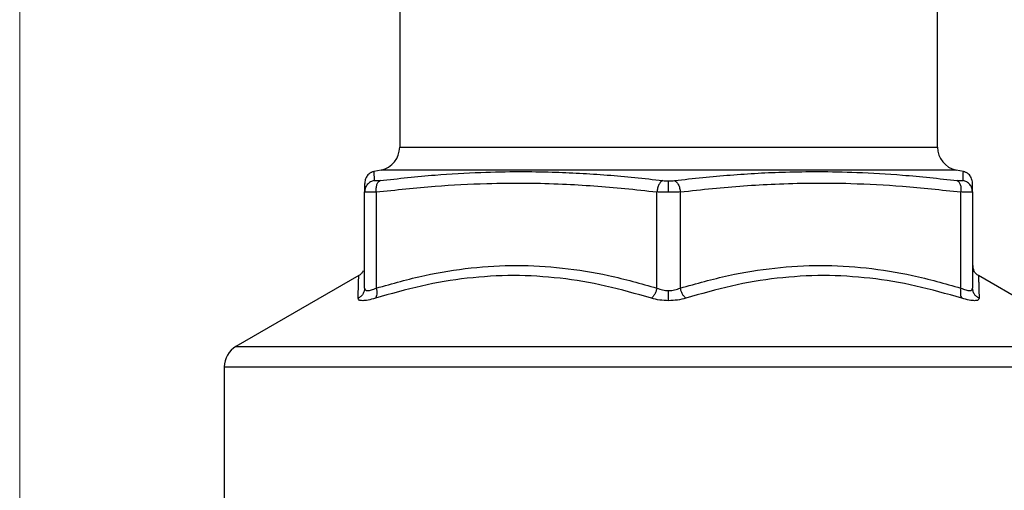
# Model space of a CAD drawing. Units: millimetres. Extents: x 10 to 416, y 10 to 287.
# Drawn here: x 185 to 227, y 159 to 179 of the extents above; entities that cross this region are included whole.
import ezdxf

# ---------------------------------------------------------------- set-up
doc = ezdxf.new("R2010")
doc.units = ezdxf.units.MM
doc.styles.add('SLDTEXTSTYLE0', font='TXT', dxfattribs={"width": 0.75})
doc.dimstyles.new('SLDDIMSTYLE0', dxfattribs={"dimtxt": 3.5, "dimasz": 3.302, "dimexe": 0, "dimexo": 0.0625, "dimgap": 0.875, "dimtad": 1, "dimdec": 0, "dimlfac": 2, "dimrnd": 1e-09, "dimzin": 12, "dimdsep": 46, "dimtxsty": 'SLDTEXTSTYLE0', "dimsah": 1, "dimcen": 0.09, "dimadec": 0, "dimazin": 3, "dimtfac": 1, "dimtdec": 0, "dimtofl": 0, "dimtmove": 0, "dimatfit": 3, "dimfxl": 1, "dimfrac": 2, "dimtolj": 1, "dimtzin": 12, "dimarcsym": 0})

# ---------------------------------------------------------------- blocks, each defined once
blk = doc.blocks.new('_D_2')
at = {"color": 150, "linetype": 'Continuous', "lineweight": 0}
for p, q in [((184.972, 135.931), (184.972, 237.306)), ((240.472, 135.931), (240.472, 237.306)), ((184.972, 236.306), (240.472, 236.306))]:
    blk.add_line(p, q, dxfattribs=at)
at = {"color": 150, "linetype": 'Continuous', "lineweight": 18}
for points in [[(184.972, 236.306), (188.274, 235.798), (188.274, 236.814)], [(240.472, 236.306), (237.17, 236.814), (237.17, 235.798)]]:
    blk.add_solid(points, dxfattribs=at)
at = {"color": 150, "linetype": 'Continuous', "lineweight": 18, "insert": (208.843, 240.818), "char_height": 3.5, "attachment_point": 1, "style": 'SLDTEXTSTYLE0'}
blk.add_mtext('111', dxfattribs=at)

msp = doc.modelspace()

# ---------------------------------------------------------------- linework, layer by layer
at = {"color": 7, "linetype": 'Continuous', "lineweight": 25}
for p, q in [((201.222, 203.734), (201.222, 173.793)), ((224.222, 173.793), (224.222, 203.734)), ((200.431, 172.815), (200.118, 172.748)), ((225.327, 172.748), (225.013, 172.815)), ((199.722, 172.159), (199.722, 171.876)), ((199.737, 171.962), (199.722, 171.876)), ((199.722, 167.77), (199.722, 171.876)), ((199.737, 171.872), (199.722, 171.876)), ((199.731, 171.968), (199.73, 171.861)), ((200.222, 171.876), (200.222, 167.77)), ((212.222, 167.77), (212.222, 171.876)), ((213.222, 171.876), (213.222, 167.77)), ((225.222, 167.77), (225.222, 171.876)), ((225.722, 171.876), (225.707, 171.872)), ((225.722, 171.876), (225.709, 171.954)), ((225.714, 171.861), (225.716, 171.955)), ((225.722, 171.876), (225.722, 172.159)), ((225.722, 171.876), (225.722, 167.77)), ((199.476, 168.306), (194.222, 165.273)), ((231.222, 165.273), (225.969, 168.306)), ((199.731, 167.725), (199.704, 167.639)), ((199.722, 167.77), (199.736, 167.739)), ((225.709, 167.74), (225.722, 167.77)), ((225.742, 167.637), (225.714, 167.726)), ((193.722, 164.407), (193.722, 156.484))]:
    msp.add_line(p, q, dxfattribs=at)
at = {"color": 8, "linetype": 'Continuous', "lineweight": 25}
for p, q in [((201.222, 173.793), (224.222, 173.793)), ((212.836, 172.815), (200.431, 172.815)), ((225.013, 172.815), (212.836, 172.815)), ((194.222, 165.273), (231.222, 165.273)), ((193.722, 164.407), (212.828, 164.407)), ((212.828, 164.407), (231.722, 164.407))]:
    msp.add_line(p, q, dxfattribs=at)
at = {"color": 7, "linetype": 'Continuous', "lineweight": 25}
for centre, start, end in [((200.222, 173.793), 282.0576, 0), ((225.222, 173.793), 180, 257.9424), ((194.722, 164.407), 120, 180)]:
    msp.add_arc(centre, 1, start, end, dxfattribs=at)
for points, knots in [([(200.135, 172.751), (200.126, 172.75), (200.109, 172.746), (200.074, 172.737), (200.031, 172.722), (199.986, 172.7), (199.873, 172.631), (199.784, 172.506), (199.725, 172.335), (199.723, 172.223), (199.722, 172.158)], [0, 0, 0, 0, 0.007003, 0.014526, 0.032521, 0.056003, 0.085839, 0.274204, 0.578367, 1, 1, 1, 1]), ([(200.383, 172.365), (201.167, 172.451), (202.602, 172.607), (204.591, 172.722), (206.26, 172.757), (207.666, 172.737), (208.917, 172.684), (210.095, 172.605), (211.281, 172.5), (212.071, 172.411), (212.47, 172.365)], [0, 0, 0, 0, 0.195377, 0.35758, 0.493836, 0.608904, 0.705803, 0.80366, 0.900753, 1, 1, 1, 1]), ([(212.974, 172.365), (213.376, 172.411), (214.169, 172.501), (215.361, 172.606), (216.543, 172.685), (217.797, 172.737), (219.203, 172.756), (220.869, 172.721), (222.852, 172.606), (224.282, 172.45), (225.062, 172.365)], [0, 0, 0, 0, 0.0997347, 0.1972979, 0.2954729, 0.3926928, 0.5077373, 0.6437728, 0.8055516, 1, 1, 1, 1]), ([(225.722, 172.158), (225.721, 172.223), (225.719, 172.335), (225.66, 172.506), (225.572, 172.631), (225.459, 172.7), (225.414, 172.722), (225.371, 172.737), (225.335, 172.746), (225.318, 172.75), (225.31, 172.751)], [0, 0, 0, 0, 0.421633, 0.725797, 0.914162, 0.943997, 0.967479, 0.985474, 0.992997, 1, 1, 1, 1]), ([(200.383, 172.365), (200.346, 172.361), (200.274, 172.353), (200.195, 172.35), (200.141, 172.353), (200.134, 172.361), (200.131, 172.365)], [0, 0, 0, 0, 0.250246, 0.5, 0.749758, 1, 1, 1, 1]), ([(200.222, 171.876), (200.22, 171.932), (200.215, 172.047), (200.247, 172.2), (200.304, 172.318), (200.357, 172.35), (200.383, 172.365)], [0, 0, 0, 0, 0.242333, 0.500002, 0.75767, 1, 1, 1, 1]), ([(200.222, 171.876), (201.06, 171.967), (202.632, 172.137), (204.784, 172.249), (206.602, 172.267), (208.13, 172.225), (209.524, 172.143), (210.869, 172.03), (211.766, 171.928), (212.222, 171.876)], [0, 0, 0, 0, 0.209974, 0.393787, 0.537335, 0.66351, 0.775111, 0.885587, 1, 1, 1, 1]), ([(212.47, 172.365), (212.442, 172.35), (212.383, 172.318), (212.305, 172.2), (212.246, 172.047), (212.23, 171.932), (212.222, 171.876)], [0, 0, 0, 0, 0.242331, 0.499999, 0.757667, 1, 1, 1, 1]), ([(212.47, 172.365), (212.51, 172.361), (212.589, 172.353), (212.678, 172.352), (212.722, 172.351)], [0, 0, 0, 0, 0.500427, 1, 1, 1, 1]), ([(212.722, 172.351), (212.767, 172.352), (212.855, 172.353), (212.934, 172.361), (212.974, 172.365)], [0, 0, 0, 0, 0.499206, 1, 1, 1, 1]), ([(212.722, 171.862), (212.722, 171.918), (212.722, 172.031), (212.722, 172.183), (212.722, 172.301), (212.722, 172.335), (212.722, 172.351)], [0, 0, 0, 0, 0.243518, 0.501219, 0.758256, 1, 1, 1, 1]), ([(212.974, 172.365), (213.003, 172.35), (213.061, 172.318), (213.139, 172.2), (213.199, 172.047), (213.215, 171.932), (213.222, 171.876)], [0, 0, 0, 0, 0.242331, 0.5, 0.757669, 1, 1, 1, 1]), ([(213.222, 171.876), (213.681, 171.928), (214.582, 172.031), (215.933, 172.144), (217.331, 172.226), (218.86, 172.268), (220.676, 172.249), (222.822, 172.137), (224.388, 171.967), (225.222, 171.876)], [0, 0, 0, 0, 0.114996, 0.225955, 0.337931, 0.464202, 0.60761, 0.790844, 1, 1, 1, 1]), ([(225.062, 172.365), (225.087, 172.35), (225.14, 172.318), (225.197, 172.2), (225.229, 172.047), (225.225, 171.932), (225.222, 171.876)], [0, 0, 0, 0, 0.242331, 0.499998, 0.757667, 1, 1, 1, 1]), ([(225.314, 172.365), (225.31, 172.361), (225.304, 172.353), (225.25, 172.35), (225.171, 172.353), (225.098, 172.361), (225.062, 172.365)], [0, 0, 0, 0, 0.250246, 0.5, 0.749758, 1, 1, 1, 1]), ([(212.722, 171.862), (212.635, 171.863), (212.46, 171.864), (212.302, 171.872), (212.222, 171.876)], [0, 0, 0, 0, 0.495134, 1, 1, 1, 1]), ([(213.222, 171.876), (213.143, 171.872), (212.985, 171.864), (212.809, 171.863), (212.722, 171.862)], [0, 0, 0, 0, 0.505589, 1, 1, 1, 1]), ([(199.664, 168.502), (199.638, 168.461), (199.588, 168.382), (199.51, 168.329), (199.472, 168.304)], [0, 0, 0, 0, 0.509747, 1, 1, 1, 1]), ([(200.222, 167.77), (200.911, 167.963), (202.247, 168.339), (204.258, 168.661), (206.227, 168.774), (208.196, 168.66), (210.202, 168.337), (211.536, 167.963), (212.222, 167.77)], [0, 0, 0, 0, 0.17484, 0.339623, 0.500485, 0.661149, 0.825698, 1, 1, 1, 1]), ([(213.222, 167.77), (213.908, 167.963), (215.242, 168.337), (217.249, 168.66), (219.217, 168.774), (221.187, 168.661), (223.197, 168.339), (224.534, 167.963), (225.222, 167.77)], [0, 0, 0, 0, 0.1743, 0.338843, 0.49953, 0.660363, 0.82515, 1, 1, 1, 1]), ([(225.723, 168.771), (225.724, 168.725), (225.724, 168.631), (225.762, 168.546), (225.781, 168.502)], [0, 0, 0, 0, 0.490027, 1, 1, 1, 1]), ([(225.972, 168.304), (225.934, 168.329), (225.856, 168.382), (225.806, 168.461), (225.781, 168.502)], [0, 0, 0, 0, 0.490253, 1, 1, 1, 1]), ([(211.985, 167.337), (211.335, 167.524), (210.048, 167.893), (208.078, 168.223), (206.098, 168.344), (204.114, 168.223), (202.134, 167.893), (200.837, 167.524), (200.182, 167.337)], [0, 0, 0, 0, 0.1686731, 0.3338013, 0.4999999, 0.6661988, 0.8313264, 1, 1, 1, 1]), ([(225.262, 167.337), (224.607, 167.524), (223.311, 167.893), (221.331, 168.223), (219.347, 168.344), (217.366, 168.223), (215.396, 167.893), (214.11, 167.524), (213.46, 167.337)], [0, 0, 0, 0, 0.168673, 0.333801, 0.5, 0.666199, 0.831326, 1, 1, 1, 1]), ([(199.722, 167.77), (199.722, 167.725), (199.722, 167.68), (199.704, 167.64), (199.704, 167.639)], [0, 0, 0, 0, 0.993014, 1, 1, 1, 1]), ([(200.222, 167.77), (200.231, 167.726), (200.247, 167.637), (200.246, 167.512), (200.226, 167.406), (200.197, 167.36), (200.182, 167.337)], [0, 0, 0, 0, 0.245126, 0.5, 0.754874, 1, 1, 1, 1]), ([(212.222, 167.77), (212.211, 167.726), (212.186, 167.637), (212.128, 167.512), (212.06, 167.406), (212.009, 167.36), (211.985, 167.337)], [0, 0, 0, 0, 0.245126, 0.5, 0.754874, 1, 1, 1, 1]), ([(212.222, 167.77), (212.301, 167.739), (212.454, 167.68), (212.635, 167.67), (212.722, 167.665)], [0, 0, 0, 0, 0.513296, 1, 1, 1, 1]), ([(212.722, 167.665), (212.81, 167.67), (212.99, 167.68), (213.144, 167.739), (213.222, 167.77)], [0, 0, 0, 0, 0.486555, 1, 1, 1, 1]), ([(212.722, 167.232), (212.722, 167.256), (212.722, 167.306), (212.722, 167.413), (212.722, 167.535), (212.722, 167.622), (212.722, 167.665)], [0, 0, 0, 0, 0.247242, 0.502133, 0.755902, 1, 1, 1, 1]), ([(213.46, 167.337), (213.435, 167.36), (213.385, 167.406), (213.316, 167.512), (213.258, 167.637), (213.234, 167.726), (213.222, 167.77)], [0, 0, 0, 0, 0.245127, 0.500002, 0.754876, 1, 1, 1, 1]), ([(225.222, 167.77), (225.214, 167.726), (225.197, 167.637), (225.198, 167.512), (225.219, 167.406), (225.248, 167.36), (225.262, 167.337)], [0, 0, 0, 0, 0.245126, 0.499999, 0.754873, 1, 1, 1, 1]), ([(226, 167.337), (225.961, 167.36), (225.881, 167.406), (225.792, 167.512), (225.733, 167.637), (225.726, 167.726), (225.722, 167.77)], [0, 0, 0, 0, 0.245126, 0.5, 0.754874, 1, 1, 1, 1]), ([(200.182, 167.337), (200.074, 167.307), (199.863, 167.248), (199.627, 167.224), (199.471, 167.248), (199.454, 167.307), (199.445, 167.337)], [0, 0, 0, 0, 0.254812, 0.499956, 0.744996, 1, 1, 1, 1]), ([(212.722, 167.232), (212.594, 167.236), (212.331, 167.246), (212.102, 167.306), (211.985, 167.337)], [0, 0, 0, 0, 0.488722, 1, 1, 1, 1]), ([(213.46, 167.337), (213.343, 167.306), (213.113, 167.246), (212.851, 167.236), (212.722, 167.232)], [0, 0, 0, 0, 0.5113816, 1, 1, 1, 1]), ([(226, 167.337), (225.991, 167.307), (225.974, 167.248), (225.818, 167.224), (225.583, 167.248), (225.371, 167.307), (225.262, 167.337)], [0, 0, 0, 0, 0.255363, 0.499957, 0.743815, 1, 1, 1, 1])]:
    msp.add_open_spline(points, degree=3, knots=knots, dxfattribs=at)
at = {"color": 8, "linetype": 'Continuous', "lineweight": 25}
for points, knots in [([(200.118, 172.748), (200.119, 172.73), (200.12, 172.693), (200.127, 172.475), (200.131, 172.365)], [0, 0, 0, 0, 0.494236, 1, 1, 1, 1]), ([(225.314, 172.365), (225.317, 172.468), (225.323, 172.671), (225.328, 172.781), (225.327, 172.748), (225.327, 172.748)], [0, 0, 0, 0, 0.5057111, 0.9999605, 1, 1, 1, 1]), ([(200.131, 172.365), (200.077, 172.35), (199.965, 172.318), (199.832, 172.2), (199.751, 172.074), (199.74, 171.988), (199.737, 171.962)], [0, 0, 0, 0, 0.277409, 0.572375, 0.867342, 1, 1, 1, 1]), ([(225.709, 171.954), (225.706, 171.983), (225.695, 172.071), (225.613, 172.2), (225.48, 172.318), (225.368, 172.35), (225.314, 172.365)], [0, 0, 0, 0, 0.144275, 0.435291, 0.726307, 1, 1, 1, 1]), ([(200.222, 171.876), (200.15, 171.872), (200.005, 171.865), (199.849, 171.862), (199.754, 171.864), (199.742, 171.87), (199.737, 171.872)], [0, 0, 0, 0, 0.280478, 0.560792, 0.841131, 1, 1, 1, 1]), ([(225.707, 171.872), (225.703, 171.87), (225.691, 171.864), (225.596, 171.862), (225.44, 171.865), (225.295, 171.872), (225.222, 171.876)], [0, 0, 0, 0, 0.1571165, 0.4379893, 0.7188872, 1, 1, 1, 1]), ([(199.445, 167.337), (199.45, 167.524), (199.46, 167.896), (199.469, 168.205), (199.474, 168.342), (199.472, 168.304), (199.472, 168.304)], [0, 0, 0, 0, 0.334741, 0.6676045, 0.9999973, 1, 1, 1, 1]), ([(225.972, 168.304), (225.972, 168.298), (225.973, 168.287), (225.976, 168.196), (225.98, 168.055), (225.986, 167.862), (225.992, 167.625), (225.997, 167.433), (226, 167.337)], [0, 0, 0, 0, 0.166183, 0.3324233, 0.4994157, 0.6652811, 0.8319425, 1, 1, 1, 1]), ([(199.704, 167.639), (199.687, 167.597), (199.654, 167.512), (199.563, 167.406), (199.484, 167.36), (199.445, 167.337)], [0, 0, 0, 0, 0.3361205, 0.6745311, 1, 1, 1, 1]), ([(199.736, 167.739), (199.74, 167.722), (199.752, 167.676), (199.848, 167.657), (200.009, 167.682), (200.15, 167.74), (200.222, 167.77)], [0, 0, 0, 0, 0.1739621, 0.4442219, 0.7145493, 1, 1, 1, 1]), ([(225.222, 167.77), (225.295, 167.74), (225.436, 167.682), (225.596, 167.657), (225.693, 167.676), (225.705, 167.722), (225.709, 167.74)], [0, 0, 0, 0, 0.2842472, 0.5534219, 0.8226594, 1, 1, 1, 1])]:
    msp.add_open_spline(points, degree=3, knots=knots, dxfattribs=at)

# ---------------------------------------------------------------- dimensions: what is measured, and where the dimension line sits
at = {"color": 150, "linetype": 'Continuous', "lineweight": 18}
dim = msp.add_linear_dim(base=(240.472, 236.306), p1=(184.972, 134.931), p2=(240.472, 134.931), dimstyle='SLDDIMSTYLE0', dxfattribs=at)
dim.commit()
dim.dimension.update_dxf_attribs({"geometry": '_D_2', "text_midpoint": (212.722, 236.306), "dimtype": 160})

doc.saveas('drawing.dxf')
